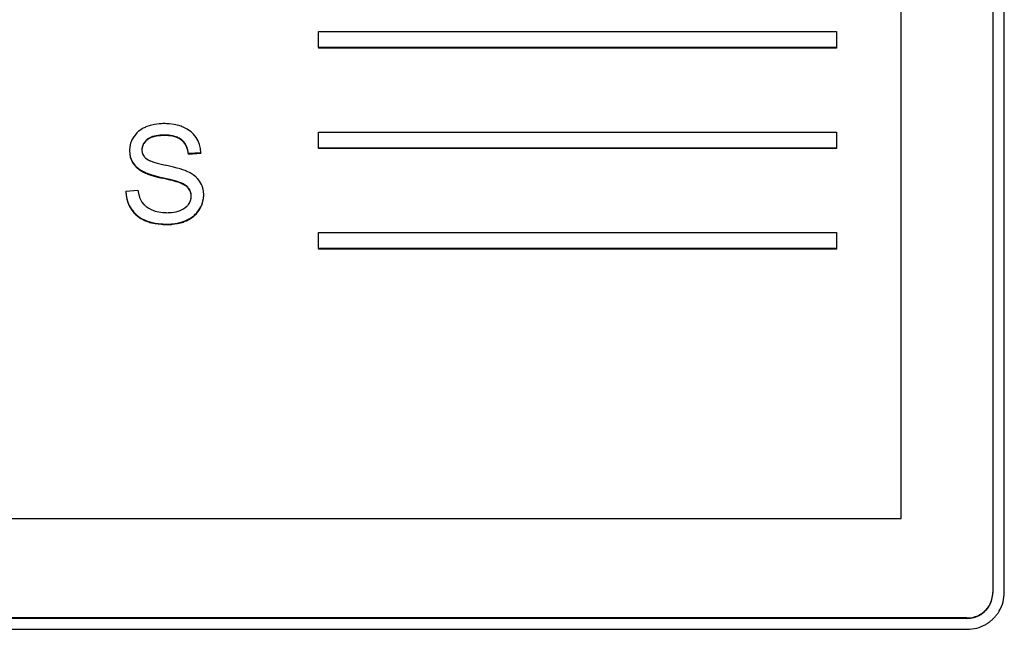
# Model space of a CAD drawing. Units: inches. Extents: x -418 to -29, y 85 to 371.
# Drawn here: x -277 to -273, y 308 to 310 of the extents above; entities that cross this region are included whole.
import ezdxf

# ---------------------------------------------------------------- set-up
doc = ezdxf.new("R2010")
doc.units = ezdxf.units.IN

# ---------------------------------------------------------------- blocks, each defined once
blk = doc.blocks.new('TOP__1', base_point=(-268.5997, 264.3661))
at = {"color": 4, "linetype": 'Continuous'}
for p, q in [((-272.7916, 312.0604), (-272.7916, 307.7765)), ((-272.7474, 307.7762), (-272.7474, 312.0607)), ((-273.1462, 308.0617), (-273.1462, 311.7752)), ((-275.3962, 309.88), (-275.3962, 309.9419)), ((-275.3962, 309.9419), (-273.3961, 309.9419)), ((-273.3961, 309.9419), (-273.3961, 309.88)), ((-275.3962, 309.88), (-275.3962, 309.8782)), ((-273.3961, 309.88), (-275.3962, 309.88)), ((-273.3961, 309.8782), (-275.3962, 309.8782)), ((-273.3961, 309.88), (-273.3961, 309.8782)), ((-276.0462, 309.5791), (-276.0623, 309.5735)), ((-276.0293, 309.5831), (-276.0462, 309.5791)), ((-276.0115, 309.5855), (-276.0293, 309.5831)), ((-275.9532, 309.5829), (-275.9724, 309.5855)), ((-275.9352, 309.5787), (-275.9532, 309.5829)), ((-275.9034, 309.5653), (-275.9185, 309.5728)), ((-276.1098, 309.5359), (-276.117, 309.5233)), ((-276.1007, 309.5475), (-276.1098, 309.5359)), ((-276.077, 309.5663), (-276.0898, 309.5577)), ((-276.0233, 309.5396), (-276.0366, 309.5363)), ((-276.0233, 309.5379), (-276.0366, 309.5346)), ((-276.0081, 309.5416), (-276.0233, 309.5396)), ((-276.0081, 309.5398), (-276.0233, 309.5379)), ((-275.9909, 309.5422), (-275.9909, 309.5405)), ((-275.9593, 309.5393), (-275.9743, 309.5415)), ((-275.9593, 309.5376), (-275.9743, 309.5398)), ((-275.9461, 309.5357), (-275.9593, 309.5393)), ((-275.9461, 309.534), (-275.9593, 309.5376)), ((-275.8901, 309.5562), (-275.9034, 309.5653)), ((-275.869, 309.5333), (-275.8786, 309.5455)), ((-275.3962, 309.4918), (-275.3962, 309.5537)), ((-275.3962, 309.5537), (-273.3961, 309.5537)), ((-273.3961, 309.5537), (-273.3961, 309.4918)), ((-276.1251, 309.4967), (-276.1262, 309.4828)), ((-276.1221, 309.5103), (-276.1251, 309.4967)), ((-276.0746, 309.5035), (-276.0771, 309.495)), ((-276.0746, 309.5018), (-276.0771, 309.4933)), ((-276.0647, 309.5189), (-276.0705, 309.5114)), ((-276.0647, 309.5171), (-276.0705, 309.5097)), ((-276.0479, 309.5317), (-276.0572, 309.5257)), ((-276.0479, 309.5299), (-276.0572, 309.524)), ((-275.9248, 309.5241), (-275.9346, 309.5307)), ((-275.9248, 309.5224), (-275.9346, 309.5289)), ((-275.9248, 309.5241), (-275.9248, 309.5224)), ((-275.9099, 309.5068), (-275.9166, 309.5162)), ((-275.9099, 309.5051), (-275.9166, 309.5144)), ((-275.9009, 309.484), (-275.9047, 309.4961)), ((-275.8613, 309.5198), (-275.869, 309.5333)), ((-275.852, 309.4902), (-275.8557, 309.5054)), ((-276.1262, 309.4828), (-276.1262, 309.4828)), ((-276.1262, 309.4828), (-276.1262, 309.4826)), ((-276.1262, 309.4828), (-276.1262, 309.4811)), ((-276.1262, 309.4826), (-276.1253, 309.4701)), ((-276.1262, 309.4826), (-276.1262, 309.4809)), ((-276.1262, 309.4811), (-276.1262, 309.481)), ((-276.1262, 309.4809), (-276.1253, 309.4684)), ((-276.1253, 309.4701), (-276.1228, 309.4581)), ((-276.1253, 309.4684), (-276.1228, 309.4564)), ((-276.0771, 309.4933), (-276.0779, 309.485)), ((-276.0743, 309.4675), (-276.0697, 309.4597)), ((-275.9009, 309.4822), (-275.9047, 309.4944)), ((-275.8986, 309.4705), (-275.9009, 309.484)), ((-275.8986, 309.4687), (-275.9009, 309.4822)), ((-275.8504, 309.4741), (-275.8986, 309.4705)), ((-275.8986, 309.4687), (-275.8504, 309.4724)), ((-275.8986, 309.4705), (-275.8986, 309.4687)), ((-275.8504, 309.4741), (-275.852, 309.4902)), ((-275.8504, 309.4741), (-275.8504, 309.4724)), ((-275.3962, 309.4918), (-275.3962, 309.4901)), ((-273.3961, 309.4918), (-275.3962, 309.4918)), ((-273.3961, 309.4901), (-275.3962, 309.4901)), ((-273.3961, 309.4918), (-273.3961, 309.4901)), ((-276.1187, 309.4467), (-276.1129, 309.436)), ((-276.1187, 309.445), (-276.1129, 309.4342)), ((-276.1129, 309.436), (-276.1054, 309.4259)), ((-276.1129, 309.436), (-276.1129, 309.4342)), ((-276.1129, 309.4342), (-276.1054, 309.4242)), ((-276.0633, 309.4527), (-276.0582, 309.4489)), ((-276.0582, 309.4489), (-276.0512, 309.4452)), ((-276.0423, 309.4414), (-276.0315, 309.4375)), ((-276.0315, 309.4375), (-276.0188, 309.4337)), ((-276.0188, 309.4337), (-276.0042, 309.4298)), ((-276.0042, 309.4298), (-275.9877, 309.4259)), ((-275.971, 309.4221), (-275.9877, 309.4259)), ((-275.9559, 309.4184), (-275.971, 309.4221)), ((-276.0961, 309.4168), (-276.0851, 309.4084)), ((-276.0961, 309.415), (-276.0851, 309.4067)), ((-276.0851, 309.4084), (-276.0724, 309.401)), ((-276.0851, 309.4067), (-276.0724, 309.3992)), ((-276.0724, 309.401), (-276.0646, 309.3973)), ((-276.0724, 309.401), (-276.0724, 309.3992)), ((-276.0724, 309.3992), (-276.0646, 309.3955)), ((-276.0551, 309.3935), (-276.0438, 309.3896)), ((-276.0551, 309.3917), (-276.0438, 309.3879)), ((-276.0438, 309.3896), (-276.0307, 309.3857)), ((-276.0438, 309.3879), (-276.0307, 309.3839)), ((-276.0307, 309.3857), (-276.0159, 309.3816)), ((-276.0307, 309.3839), (-276.0159, 309.3799)), ((-275.9423, 309.4148), (-275.9559, 309.4184)), ((-275.9303, 309.4114), (-275.9423, 309.4148)), ((-275.9199, 309.4081), (-275.9303, 309.4114)), ((-275.9111, 309.405), (-275.9199, 309.4081)), ((-275.8913, 309.3957), (-275.9038, 309.402)), ((-275.8801, 309.3887), (-275.8913, 309.3957)), ((-275.8704, 309.381), (-275.8801, 309.3887)), ((-276.0159, 309.3816), (-275.9994, 309.3775)), ((-276.0159, 309.3799), (-275.9994, 309.3758)), ((-275.983, 309.3736), (-275.9994, 309.3775)), ((-275.983, 309.3719), (-275.9994, 309.3758)), ((-275.9687, 309.37), (-275.983, 309.3736)), ((-275.9687, 309.3683), (-275.983, 309.3719)), ((-275.9564, 309.3668), (-275.9687, 309.37)), ((-275.9564, 309.365), (-275.9687, 309.3683)), ((-275.9462, 309.3639), (-275.9564, 309.3668)), ((-275.9462, 309.3622), (-275.9564, 309.365)), ((-275.938, 309.3614), (-275.9462, 309.3639)), ((-275.938, 309.3597), (-275.9462, 309.3622)), ((-275.9319, 309.3593), (-275.938, 309.3614)), ((-275.938, 309.3614), (-275.938, 309.3597)), ((-275.9319, 309.3575), (-275.938, 309.3597)), ((-275.9319, 309.3593), (-275.9319, 309.3575)), ((-275.9115, 309.3492), (-275.9208, 309.3545)), ((-275.9115, 309.3475), (-275.9208, 309.3528)), ((-275.9038, 309.3435), (-275.9115, 309.3492)), ((-275.9038, 309.3417), (-275.9115, 309.3475)), ((-275.8551, 309.3639), (-275.862, 309.3728)), ((-275.8482, 309.3518), (-275.8551, 309.3639)), ((-276.1405, 309.3253), (-276.0933, 309.3295)), ((-276.1405, 309.3253), (-276.1405, 309.3236)), ((-276.1405, 309.3253), (-276.1393, 309.3106)), ((-276.1405, 309.3236), (-276.1393, 309.3089)), ((-276.1393, 309.3106), (-276.1366, 309.2965)), ((-276.1393, 309.3089), (-276.1366, 309.2948)), ((-276.0933, 309.3295), (-276.091, 309.316)), ((-276.091, 309.316), (-276.0877, 309.3037)), ((-275.8932, 309.3303), (-275.8978, 309.3372)), ((-275.8978, 309.3372), (-275.8978, 309.3354)), ((-275.8932, 309.3286), (-275.8978, 309.3354)), ((-275.8881, 309.3149), (-275.89, 309.3229)), ((-275.8881, 309.3132), (-275.89, 309.3212)), ((-275.8875, 309.3056), (-275.8881, 309.3132)), ((-275.8403, 309.3252), (-275.8433, 309.339)), ((-275.8394, 309.3108), (-275.8403, 309.3252)), ((-275.8401, 309.2988), (-275.8394, 309.3105)), ((-275.8401, 309.297), (-275.8394, 309.3088)), ((-275.8394, 309.3106), (-275.8394, 309.3108)), ((-275.8394, 309.3091), (-275.8394, 309.3108)), ((-275.8394, 309.3105), (-275.8394, 309.3106)), ((-275.8394, 309.3088), (-275.8394, 309.3105)), ((-275.8394, 309.3089), (-275.8394, 309.3091)), ((-275.8394, 309.3088), (-275.8394, 309.3089)), ((-276.1366, 309.2965), (-276.1325, 309.283)), ((-276.1366, 309.2948), (-276.1325, 309.2813)), ((-276.1268, 309.2702), (-276.1196, 309.2579)), ((-276.1268, 309.2684), (-276.1196, 309.2562)), ((-276.0833, 309.2928), (-276.0777, 309.283)), ((-276.0777, 309.283), (-276.0707, 309.2744)), ((-275.8982, 309.2743), (-275.8935, 309.2819)), ((-275.8901, 309.2897), (-275.8881, 309.2979)), ((-275.8456, 309.276), (-275.8421, 309.2872)), ((-275.8456, 309.2743), (-275.8421, 309.2855)), ((-275.8421, 309.2872), (-275.8401, 309.2988)), ((-275.8421, 309.2855), (-275.8401, 309.297)), ((-276.1196, 309.2579), (-276.1196, 309.2562)), ((-276.1196, 309.2579), (-276.1089, 309.244)), ((-276.1196, 309.2562), (-276.1089, 309.2422)), ((-276.0962, 309.2319), (-276.0816, 309.2217)), ((-276.0962, 309.2302), (-276.0816, 309.2199)), ((-276.062, 309.2666), (-276.0517, 309.2597)), ((-276.0517, 309.2597), (-276.0396, 309.2537)), ((-276.0263, 309.2488), (-276.0122, 309.2453)), ((-276.0122, 309.2453), (-275.9972, 309.2432)), ((-275.9631, 309.2435), (-275.9462, 309.2463)), ((-275.9462, 309.2463), (-275.9308, 309.251)), ((-275.9206, 309.2557), (-275.9117, 309.2611)), ((-275.9117, 309.2611), (-275.9043, 309.2673)), ((-275.891, 309.2213), (-275.8777, 309.2308)), ((-275.8662, 309.2418), (-275.8566, 309.2543)), ((-275.8662, 309.2401), (-275.8566, 309.2526)), ((-275.8566, 309.2543), (-275.8504, 309.265)), ((-275.8566, 309.2526), (-275.8504, 309.2633)), ((-276.0816, 309.2217), (-276.0652, 309.2133)), ((-276.0816, 309.2199), (-276.0652, 309.2116)), ((-276.0468, 309.2068), (-276.0263, 309.2022)), ((-276.0468, 309.2051), (-276.0263, 309.2005)), ((-276.0263, 309.2022), (-276.0038, 309.1994)), ((-276.0263, 309.2005), (-276.0038, 309.1977)), ((-275.9792, 309.1985), (-275.9792, 309.1967)), ((-275.9594, 309.1994), (-275.9407, 309.2022)), ((-275.9594, 309.1977), (-275.9407, 309.2004)), ((-275.9407, 309.2022), (-275.923, 309.2068)), ((-275.9407, 309.2004), (-275.923, 309.205)), ((-275.9063, 309.2132), (-275.891, 309.2213)), ((-275.9063, 309.2115), (-275.891, 309.2195)), ((-275.9063, 309.2132), (-275.9063, 309.2115)), ((-275.891, 309.2195), (-275.8777, 309.2291)), ((-275.3962, 309.1036), (-275.3962, 309.1655)), ((-275.3962, 309.1655), (-273.3961, 309.1655)), ((-273.3961, 309.1655), (-273.3961, 309.1036)), ((-275.3962, 309.1036), (-275.3962, 309.1019)), ((-273.3961, 309.1036), (-275.3962, 309.1036)), ((-273.3961, 309.1019), (-275.3962, 309.1019)), ((-273.3961, 309.1036), (-273.3961, 309.1019)), ((-283.4586, 308.0617), (-273.1462, 308.0617)), ((-272.7916, 307.7765), (-272.7916, 307.7748)), ((-272.8916, 307.6775), (-283.7132, 307.6775)), ((-272.8916, 307.6758), (-283.7132, 307.6758)), ((-283.7136, 307.6339), (-272.8912, 307.6339))]:
    blk.add_line(p, q, dxfattribs=at)
for points in [[(-276.0623, 309.5735), (-276.0648, 309.5724), (-276.0698, 309.5702), (-276.0746, 309.5676), (-276.077, 309.5663)], [(-275.9929, 309.5863), (-275.996, 309.5863), (-276.0022, 309.5862), (-276.0084, 309.5857), (-276.0115, 309.5855)], [(-275.9724, 309.5855), (-275.9758, 309.5857), (-275.9826, 309.5862), (-275.9894, 309.5863), (-275.9929, 309.5863)], [(-275.9185, 309.5728), (-275.9213, 309.5739), (-275.9268, 309.5761), (-275.9324, 309.5779), (-275.9352, 309.5787)], [(-276.0898, 309.5577), (-276.0917, 309.5561), (-276.0956, 309.5529), (-276.099, 309.5493), (-276.1007, 309.5475)], [(-276.0366, 309.5363), (-276.0385, 309.5356), (-276.0424, 309.5343), (-276.046, 309.5326), (-276.0479, 309.5317)], [(-276.0366, 309.5346), (-276.0385, 309.5339), (-276.0424, 309.5326), (-276.046, 309.5308), (-276.0479, 309.5299)], [(-275.9909, 309.5422), (-275.9937, 309.5422), (-275.9995, 309.5422), (-276.0052, 309.5418), (-276.0081, 309.5416)], [(-275.9909, 309.5405), (-275.9937, 309.5405), (-275.9995, 309.5404), (-276.0052, 309.54), (-276.0081, 309.5398)], [(-275.9743, 309.5415), (-275.977, 309.5417), (-275.9826, 309.5422), (-275.9881, 309.5422), (-275.9909, 309.5422)], [(-275.9743, 309.5398), (-275.977, 309.54), (-275.9826, 309.5404), (-275.9881, 309.5405), (-275.9909, 309.5405)], [(-275.9346, 309.5307), (-275.9365, 309.5316), (-275.9402, 309.5335), (-275.9442, 309.535), (-275.9461, 309.5357)], [(-275.9346, 309.5289), (-275.9365, 309.5299), (-275.9402, 309.5318), (-275.9442, 309.5333), (-275.9461, 309.534)], [(-275.8786, 309.5455), (-275.8804, 309.5474), (-275.884, 309.5512), (-275.888, 309.5545), (-275.8901, 309.5562)], [(-276.117, 309.5233), (-276.1179, 309.5212), (-276.1199, 309.5169), (-276.1213, 309.5125), (-276.1221, 309.5103)], [(-276.0705, 309.5114), (-276.0713, 309.5102), (-276.0728, 309.5076), (-276.074, 309.5049), (-276.0746, 309.5035)], [(-276.0705, 309.5097), (-276.0713, 309.5084), (-276.0728, 309.5059), (-276.074, 309.5031), (-276.0746, 309.5018)], [(-276.0572, 309.5257), (-276.0585, 309.5247), (-276.0611, 309.5225), (-276.0635, 309.5201), (-276.0647, 309.5189)], [(-276.0572, 309.524), (-276.0585, 309.5229), (-276.0611, 309.5208), (-276.0635, 309.5183), (-276.0647, 309.5171)], [(-275.9166, 309.5162), (-275.9179, 309.5176), (-275.9205, 309.5204), (-275.9234, 309.5229), (-275.9248, 309.5241)], [(-275.9166, 309.5144), (-275.9179, 309.5158), (-275.9205, 309.5187), (-275.9234, 309.5211), (-275.9248, 309.5224)], [(-275.9047, 309.4961), (-275.9054, 309.4979), (-275.907, 309.5016), (-275.9089, 309.5051), (-275.9099, 309.5068)], [(-275.9047, 309.4944), (-275.9054, 309.4962), (-275.907, 309.4999), (-275.9089, 309.5033), (-275.9099, 309.5051)], [(-275.8557, 309.5054), (-275.8565, 309.5079), (-275.8581, 309.5128), (-275.8603, 309.5175), (-275.8613, 309.5198)], [(-276.1228, 309.4581), (-276.1223, 309.4562), (-276.1211, 309.4523), (-276.1195, 309.4486), (-276.1187, 309.4467)], [(-276.0771, 309.495), (-276.0774, 309.4935), (-276.0779, 309.4905), (-276.0779, 309.4875), (-276.0779, 309.4859)], [(-276.0779, 309.4859), (-276.0779, 309.4843), (-276.0778, 309.4811), (-276.0773, 309.4779), (-276.077, 309.4763)], [(-276.077, 309.4763), (-276.0767, 309.4748), (-276.076, 309.4718), (-276.0749, 309.469), (-276.0743, 309.4675)], [(-276.0697, 309.4597), (-276.0688, 309.4584), (-276.0668, 309.4559), (-276.0645, 309.4538), (-276.0633, 309.4527)], [(-276.1228, 309.4564), (-276.1223, 309.4544), (-276.1211, 309.4506), (-276.1195, 309.4468), (-276.1187, 309.445)], [(-276.1054, 309.4259), (-276.1039, 309.4243), (-276.101, 309.4211), (-276.0977, 309.4182), (-276.0961, 309.4168)], [(-276.1054, 309.4242), (-276.1039, 309.4226), (-276.101, 309.4194), (-276.0977, 309.4165), (-276.0961, 309.415)], [(-276.0512, 309.4452), (-276.0497, 309.4445), (-276.0468, 309.4431), (-276.0438, 309.442), (-276.0423, 309.4414)], [(-276.0646, 309.3973), (-276.063, 309.3966), (-276.0599, 309.3953), (-276.0567, 309.3941), (-276.0551, 309.3935)], [(-276.0646, 309.3955), (-276.063, 309.3948), (-276.0599, 309.3935), (-276.0567, 309.3923), (-276.0551, 309.3917)], [(-275.9038, 309.402), (-275.905, 309.4025), (-275.9074, 309.4036), (-275.9099, 309.4045), (-275.9111, 309.405)], [(-275.9208, 309.3545), (-275.9226, 309.3554), (-275.9263, 309.3571), (-275.93, 309.3585), (-275.9319, 309.3593)], [(-275.9208, 309.3528), (-275.9226, 309.3536), (-275.9263, 309.3553), (-275.93, 309.3568), (-275.9319, 309.3575)], [(-275.862, 309.3728), (-275.8634, 309.3742), (-275.866, 309.3771), (-275.8689, 309.3797), (-275.8704, 309.381)], [(-275.8433, 309.339), (-275.844, 309.3412), (-275.8453, 309.3456), (-275.8472, 309.3497), (-275.8482, 309.3518)], [(-275.8978, 309.3372), (-275.8987, 309.3383), (-275.9006, 309.3405), (-275.9027, 309.3425), (-275.9038, 309.3435)], [(-275.8978, 309.3354), (-275.8987, 309.3365), (-275.9006, 309.3388), (-275.9027, 309.3407), (-275.9038, 309.3417)], [(-275.89, 309.3229), (-275.8905, 309.3242), (-275.8914, 309.3267), (-275.8926, 309.3291), (-275.8932, 309.3303)], [(-275.89, 309.3212), (-275.8905, 309.3224), (-275.8914, 309.325), (-275.8926, 309.3274), (-275.8932, 309.3286)], [(-275.8874, 309.3064), (-275.8875, 309.3078), (-275.8875, 309.3107), (-275.8879, 309.3135), (-275.8881, 309.3149)], [(-275.8881, 309.2979), (-275.8879, 309.2993), (-275.8875, 309.3021), (-275.8875, 309.305), (-275.8874, 309.3064)], [(-276.1325, 309.283), (-276.1316, 309.2808), (-276.1299, 309.2765), (-276.1278, 309.2723), (-276.1268, 309.2702)], [(-276.1325, 309.2813), (-276.1316, 309.2791), (-276.1299, 309.2747), (-276.1278, 309.2705), (-276.1268, 309.2684)], [(-276.0877, 309.3037), (-276.0871, 309.3019), (-276.0858, 309.2981), (-276.0841, 309.2946), (-276.0833, 309.2928)], [(-276.0707, 309.2744), (-276.0693, 309.273), (-276.0666, 309.2703), (-276.0635, 309.2679), (-276.062, 309.2666)], [(-275.9043, 309.2673), (-275.9032, 309.2684), (-275.901, 309.2706), (-275.8991, 309.2731), (-275.8982, 309.2743)], [(-275.8935, 309.2819), (-275.8929, 309.2831), (-275.8916, 309.2857), (-275.8906, 309.2884), (-275.8901, 309.2897)], [(-275.8504, 309.265), (-275.8495, 309.2668), (-275.8477, 309.2704), (-275.8463, 309.2741), (-275.8456, 309.276)], [(-275.8504, 309.2633), (-275.8495, 309.2651), (-275.8477, 309.2687), (-275.8463, 309.2724), (-275.8456, 309.2743)], [(-276.1089, 309.244), (-276.1069, 309.2419), (-276.1029, 309.2376), (-276.0984, 309.2338), (-276.0962, 309.2319)], [(-276.1089, 309.2422), (-276.1069, 309.2401), (-276.1029, 309.2358), (-276.0984, 309.2321), (-276.0962, 309.2302)], [(-276.0396, 309.2537), (-276.0374, 309.2528), (-276.0331, 309.251), (-276.0286, 309.2495), (-276.0263, 309.2488)], [(-275.9972, 309.2432), (-275.9946, 309.243), (-275.9894, 309.2426), (-275.9841, 309.2426), (-275.9815, 309.2425)], [(-275.9815, 309.2425), (-275.9784, 309.2426), (-275.9723, 309.2426), (-275.9662, 309.2432), (-275.9631, 309.2435)], [(-275.9308, 309.251), (-275.9291, 309.2517), (-275.9256, 309.2531), (-275.9222, 309.2548), (-275.9206, 309.2557)], [(-275.8777, 309.2308), (-275.8757, 309.2325), (-275.8716, 309.236), (-275.868, 309.2399), (-275.8662, 309.2418)], [(-275.8777, 309.2291), (-275.8757, 309.2308), (-275.8716, 309.2343), (-275.868, 309.2381), (-275.8662, 309.2401)], [(-276.0652, 309.2133), (-276.0622, 309.2121), (-276.0562, 309.2096), (-276.0499, 309.2078), (-276.0468, 309.2068)], [(-276.0652, 309.2116), (-276.0622, 309.2104), (-276.0562, 309.2079), (-276.0499, 309.206), (-276.0468, 309.2051)], [(-276.0038, 309.1994), (-275.9997, 309.1991), (-275.9915, 309.1986), (-275.9833, 309.1985), (-275.9792, 309.1985)], [(-276.0038, 309.1977), (-275.9997, 309.1974), (-275.9915, 309.1968), (-275.9833, 309.1968), (-275.9792, 309.1967)], [(-275.9792, 309.1985), (-275.9759, 309.1985), (-275.9693, 309.1986), (-275.9627, 309.1991), (-275.9594, 309.1994)], [(-275.9792, 309.1967), (-275.9759, 309.1968), (-275.9693, 309.1968), (-275.9627, 309.1974), (-275.9594, 309.1977)], [(-275.923, 309.2068), (-275.9202, 309.2077), (-275.9145, 309.2096), (-275.909, 309.212), (-275.9063, 309.2132)], [(-275.923, 309.205), (-275.9202, 309.206), (-275.9145, 309.2079), (-275.909, 309.2103), (-275.9063, 309.2115)]]:
    blk.add_open_spline(points, degree=3, dxfattribs=at)
for points, knots in [([(-272.8916, 307.6775), (-272.8829, 307.6782), (-272.8654, 307.6795), (-272.8481, 307.6869), (-272.8388, 307.6924), (-272.836, 307.6942), (-272.8333, 307.696), (-272.8307, 307.698), (-272.8281, 307.7), (-272.8256, 307.7021), (-272.8232, 307.7043), (-272.8209, 307.7065), (-272.8186, 307.7088), (-272.8164, 307.7112), (-272.8143, 307.7137), (-272.8122, 307.7162), (-272.8103, 307.7188), (-272.8084, 307.7215), (-272.8066, 307.7242), (-272.8011, 307.7335), (-272.7936, 307.7506), (-272.7922, 307.7679), (-272.7916, 307.7765)], [0, 0, 0, 0, 0.0260844, 0.0521688, 0.0554302, 0.0586907, 0.0619504, 0.0652103, 0.0684708, 0.0717313, 0.074992, 0.0782528, 0.0815055, 0.0847582, 0.0880104, 0.0912628, 0.0945145, 0.097766, 0.1010184, 0.1042717, 0.1301436, 0.1560155, 0.1560155, 0.1560155, 0.1560155]), ([(-272.8916, 307.6758), (-272.8829, 307.6764), (-272.8654, 307.6777), (-272.8481, 307.6852), (-272.8388, 307.6907), (-272.836, 307.6925), (-272.8333, 307.6943), (-272.8307, 307.6962), (-272.8281, 307.6982), (-272.8256, 307.7003), (-272.8232, 307.7025), (-272.8209, 307.7048), (-272.8186, 307.7071), (-272.8164, 307.7095), (-272.8143, 307.712), (-272.8122, 307.7145), (-272.8103, 307.7171), (-272.8084, 307.7198), (-272.8066, 307.7225), (-272.8011, 307.7317), (-272.7936, 307.7489), (-272.7922, 307.7662), (-272.7916, 307.7748)], [0, 0, 0, 0, 0.0260844, 0.0521688, 0.0554303, 0.0586908, 0.0619505, 0.0652104, 0.0684709, 0.0717313, 0.0749921, 0.0782529, 0.0815056, 0.0847582, 0.0880105, 0.0912629, 0.0945146, 0.0977661, 0.1010185, 0.1042718, 0.1301437, 0.1560156, 0.1560156, 0.1560156, 0.1560156]), ([(-272.8912, 307.6339), (-272.8786, 307.6348), (-272.8536, 307.6366), (-272.8287, 307.6473), (-272.8152, 307.6553), (-272.8113, 307.6578), (-272.8074, 307.6605), (-272.8036, 307.6632), (-272.8, 307.6661), (-272.7964, 307.6692), (-272.7929, 307.6723), (-272.7895, 307.6755), (-272.7862, 307.6789), (-272.7831, 307.6823), (-272.78, 307.6859), (-272.7771, 307.6895), (-272.7743, 307.6933), (-272.7716, 307.6971), (-272.7691, 307.701), (-272.761, 307.7143), (-272.7502, 307.7389), (-272.7483, 307.7638), (-272.7474, 307.7762)], [0, 0, 0, 0, 0.0374965, 0.0749931, 0.0796814, 0.0843684, 0.0890543, 0.0937404, 0.0984274, 0.1031143, 0.1078017, 0.1124891, 0.1171649, 0.1218406, 0.1265158, 0.1311911, 0.1358655, 0.1405395, 0.1452148, 0.1498915, 0.1870826, 0.2242736, 0.2242736, 0.2242736, 0.2242736])]:
    blk.add_open_spline(points, degree=3, knots=knots, dxfattribs=at)
blk = doc.blocks.new('TOP__118', base_point=(-223.7466, 227.8366))
blk.add_blockref('TOP__1', (-268.5997, 264.3661))

msp = doc.modelspace()

# ---------------------------------------------------------------- block references
msp.add_blockref('TOP__118', (-223.7466, 227.8366))

doc.saveas('drawing.dxf')
